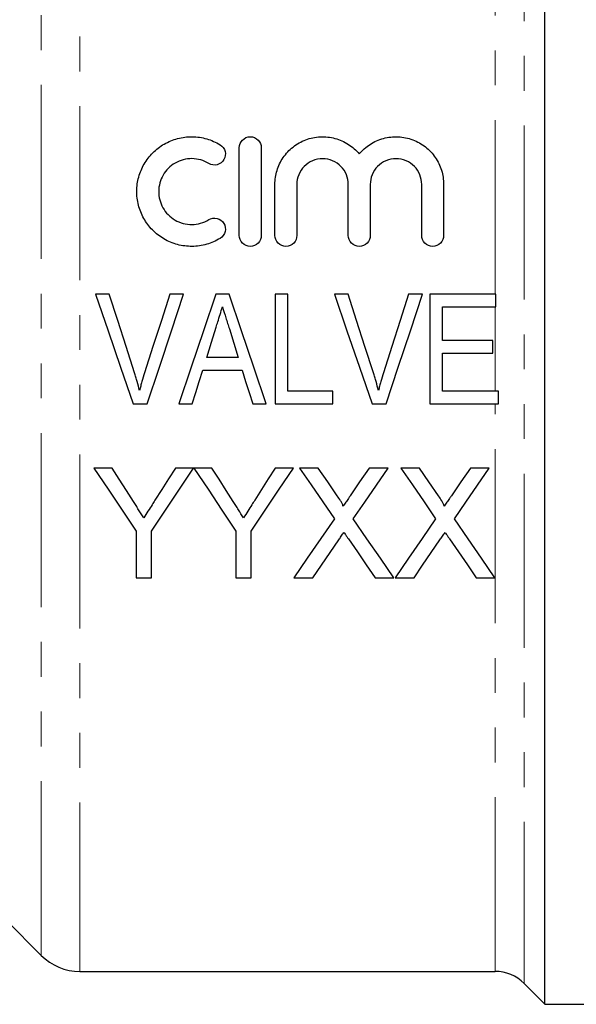
# Model space of a CAD drawing. Units: millimetres. Extents: x 130 to 277, y 87 to 263.
# Drawn here: x 155 to 176, y 176 to 212 of the extents above; entities that cross this region are included whole.
import ezdxf

# ---------------------------------------------------------------- set-up
doc = ezdxf.new("R2010")
doc.units = ezdxf.units.MM
doc.linetypes.add('PHANTOM', pattern=[12.7, 6.35, -1.27, 1.27, -1.27, 1.27, -1.27])

msp = doc.modelspace()

# ---------------------------------------------------------------- linework, layer by layer
at = {"color": 7, "linetype": 'Continuous', "lineweight": 25}
for p, q in [((174.601, 176.367), (174.601, 222.12)), ((163.448, 204.41), (163.448, 207.61)), ((164.248, 207.61), (164.248, 204.41)), ((164.748, 204.41), (164.748, 206.271)), ((165.548, 206.271), (165.548, 204.41)), ((167.426, 204.41), (167.426, 206.271)), ((168.226, 206.271), (168.226, 204.41)), ((170.104, 204.41), (170.104, 206.271)), ((170.904, 206.271), (170.904, 204.41)), ((158.705, 202.267), (158.201, 202.267)), ((161.414, 202.267), (160.91, 202.267)), ((163.075, 202.267), (162.591, 202.267)), ((165.218, 202.267), (164.757, 202.267)), ((164.757, 202.267), (164.757, 198.267)), ((165.218, 198.729), (165.218, 202.267)), ((167.423, 202.267), (166.919, 202.267)), ((170.132, 202.267), (169.628, 202.267)), ((172.808, 202.267), (170.398, 202.267)), ((170.398, 202.267), (170.398, 198.267)), ((172.808, 201.805), (172.808, 202.267)), ((170.859, 201.805), (172.808, 201.805)), ((170.859, 200.575), (170.859, 201.805)), ((172.705, 200.575), (170.859, 200.575)), ((172.705, 200.113), (172.705, 200.575)), ((170.859, 200.113), (172.705, 200.113)), ((170.859, 198.729), (170.859, 200.113)), ((163.41, 199.959), (162.258, 199.959)), ((162.115, 199.498), (163.552, 199.498)), ((166.859, 198.729), (165.218, 198.729)), ((166.859, 198.267), (166.859, 198.729)), ((172.91, 198.729), (170.859, 198.729)), ((172.91, 198.267), (172.91, 198.729)), ((159.577, 198.267), (160.092, 198.267)), ((161.238, 198.267), (161.731, 198.267)), ((163.936, 198.267), (164.429, 198.267)), ((164.757, 198.267), (166.859, 198.267)), ((168.295, 198.267), (168.81, 198.267)), ((170.398, 198.267), (172.91, 198.267)), ((158.809, 195.927), (158.141, 195.927)), ((161.782, 195.927), (161.115, 195.927)), ((162.45, 195.927), (161.792, 195.927)), ((165.424, 195.927), (164.756, 195.927)), ((166.327, 195.927), (165.647, 195.927)), ((168.878, 195.927), (168.189, 195.927)), ((170.019, 195.927), (169.339, 195.927)), ((172.57, 195.927), (171.881, 195.927)), ((159.68, 193.622), (159.68, 191.927)), ((160.244, 191.927), (160.244, 193.622)), ((163.321, 193.622), (163.321, 191.927)), ((163.885, 191.927), (163.885, 193.622)), ((159.68, 191.927), (160.244, 191.927)), ((163.321, 191.927), (163.885, 191.927)), ((165.442, 191.927), (166.13, 191.927)), ((168.403, 191.927), (169.083, 191.927)), ((169.134, 191.927), (169.823, 191.927)), ((172.095, 191.927), (172.775, 191.927)), ((154.935, 179.432), (156.215, 178.153)), ((157.629, 177.567), (172.779, 177.567)), ((173.84, 177.128), (174.601, 176.367)), ((174.601, 176.367), (184.601, 176.367))]:
    msp.add_line(p, q, dxfattribs=at)
at = {"color": 8, "linetype": 'PHANTOM', "lineweight": 18}
for p, q in [((157.629, 221.825), (157.629, 177.567)), ((156.215, 178.153), (156.215, 221.446)), ((173.84, 221.119), (173.84, 177.128)), ((172.779, 202.267), (172.779, 220.708)), ((172.779, 198.729), (172.779, 201.805)), ((172.779, 177.567), (172.779, 198.267))]:
    msp.add_line(p, q, dxfattribs=at)
at = {"color": 7, "linetype": 'Continuous', "lineweight": 25, "flags": 128}
for points in [[(158.201, 202.267), (158.659, 200.936), (159.118, 199.601), (159.577, 198.267)], [(159.623, 199.4), (159.316, 200.357), (159.01, 201.313), (158.705, 202.267)], [(160.91, 202.267), (160.605, 201.313), (160.298, 200.357), (159.991, 199.4)], [(160.092, 198.267), (160.533, 199.601), (160.974, 200.936), (161.414, 202.267)], [(162.591, 202.267), (162.141, 200.936), (161.689, 199.601), (161.238, 198.267)], [(164.429, 198.267), (163.977, 199.601), (163.526, 200.936), (163.075, 202.267)], [(166.919, 202.267), (167.377, 200.936), (167.836, 199.601), (168.295, 198.267)], [(168.341, 199.4), (168.034, 200.357), (167.728, 201.313), (167.423, 202.267)], [(169.628, 202.267), (169.323, 201.313), (169.016, 200.357), (168.709, 199.4)], [(168.81, 198.267), (169.251, 199.601), (169.692, 200.936), (170.132, 202.267)], [(162.258, 199.959), (162.431, 200.515), (162.604, 201.07)], [(163.085, 201), (163.247, 200.48), (163.41, 199.959)], [(161.731, 198.267), (161.859, 198.677), (161.987, 199.087), (162.115, 199.498)], [(163.552, 199.498), (163.68, 199.087), (163.808, 198.677), (163.936, 198.267)], [(158.141, 195.927), (158.658, 195.153), (159.171, 194.384), (159.68, 193.622)], [(159.585, 194.704), (159.327, 195.11), (159.068, 195.518), (158.809, 195.927)], [(160.244, 193.622), (160.752, 194.384), (161.266, 195.153), (161.782, 195.927)], [(161.115, 195.927), (160.866, 195.533), (160.617, 195.141), (160.37, 194.75)], [(161.792, 195.927), (162.306, 195.153), (162.816, 194.384), (163.321, 193.622)], [(163.226, 194.704), (162.968, 195.11), (162.709, 195.518), (162.45, 195.927)], [(163.885, 193.622), (164.393, 194.384), (164.907, 195.153), (165.424, 195.927)], [(164.756, 195.927), (164.507, 195.533), (164.258, 195.141), (164.011, 194.75)], [(165.647, 195.927), (166.074, 195.308), (166.499, 194.691), (166.92, 194.079)], [(167.024, 194.914), (166.676, 195.42), (166.327, 195.927)], [(168.189, 195.927), (167.84, 195.419), (167.493, 194.914)], [(167.605, 194.073), (168.026, 194.687), (168.451, 195.305), (168.878, 195.927)], [(169.339, 195.927), (169.766, 195.308), (170.191, 194.691), (170.613, 194.079)], [(170.717, 194.914), (170.369, 195.42), (170.019, 195.927)], [(171.881, 195.927), (171.532, 195.419), (171.186, 194.914)], [(171.297, 194.073), (171.719, 194.687), (172.143, 195.305), (172.57, 195.927)], [(166.92, 194.079), (166.422, 193.354), (165.929, 192.637), (165.442, 191.927)], [(169.083, 191.927), (168.596, 192.635), (168.103, 193.35), (167.605, 194.073)], [(170.613, 194.079), (170.115, 193.354), (169.622, 192.637), (169.134, 191.927)], [(172.775, 191.927), (172.288, 192.635), (171.795, 193.35), (171.297, 194.073)], [(166.13, 191.927), (166.443, 192.383), (166.759, 192.842), (167.077, 193.304)], [(167.429, 193.341), (167.756, 192.866), (168.081, 192.395), (168.403, 191.927)], [(169.823, 191.927), (170.136, 192.383), (170.451, 192.842), (170.769, 193.304)], [(171.121, 193.341), (171.448, 192.866), (171.773, 192.395), (172.095, 191.927)]]:
    msp.add_lwpolyline(points, dxfattribs=at)
at = {"color": 7, "linetype": 'Continuous', "lineweight": 25}
for centre, radius, start, end in [((157.629, 179.567), 2, 225, 270), ((172.779, 176.067), 1.5, 45, 90)]:
    msp.add_arc(centre, radius, start, end, dxfattribs=at)
for points, knots in [([(162.748, 204.303), (162.594, 204.209), (162.431, 204.137), (162.086, 204.038), (161.906, 204.012), (161.549, 204.008), (161.367, 204.031), (161.022, 204.123), (160.854, 204.192), (160.545, 204.372), (160.405, 204.481), (160.154, 204.736), (160.049, 204.877), (159.877, 205.184), (159.811, 205.348), (159.726, 205.684), (159.705, 205.859), (159.708, 206.203), (159.733, 206.375), (159.824, 206.707), (159.89, 206.864), (160.064, 207.164), (160.169, 207.301), (160.414, 207.546), (160.556, 207.655), (160.859, 207.83), (161.025, 207.899), (161.371, 207.99), (161.548, 208.012), (161.91, 208.008), (162.088, 207.982), (162.431, 207.883), (162.596, 207.81), (162.748, 207.718)], [0, 0, 0, 0, 0.0625, 0.0625, 0.125, 0.125, 0.1875, 0.1875, 0.25, 0.25, 0.3125, 0.3125, 0.375, 0.375, 0.4375, 0.4375, 0.5, 0.5, 0.5625, 0.5625, 0.625, 0.625, 0.6875, 0.6875, 0.75, 0.75, 0.8125, 0.8125, 0.875, 0.875, 0.9375, 0.9375, 1, 1, 1, 1]), ([(163.448, 207.61), (163.448, 207.713), (163.488, 207.813), (163.633, 207.963), (163.739, 208.01), (163.955, 208.01), (164.062, 207.964), (164.208, 207.813), (164.248, 207.713), (164.248, 207.61)], [0, 0, 0, 0, 0.25, 0.25, 0.5, 0.5, 0.75, 0.75, 1, 1, 1, 1]), ([(164.748, 206.271), (164.748, 206.447), (164.774, 206.617), (164.876, 206.949), (164.952, 207.107), (165.148, 207.394), (165.27, 207.526), (165.546, 207.744), (165.704, 207.834), (166.039, 207.961), (166.22, 207.999), (166.582, 208.017), (166.766, 207.997), (167.114, 207.903), (167.281, 207.828), (167.58, 207.635), (167.713, 207.517), (167.826, 207.381)], [0, 0, 0, 0, 0.125, 0.125, 0.25, 0.25, 0.375, 0.375, 0.5, 0.5, 0.625, 0.625, 0.75, 0.75, 0.875, 0.875, 1, 1, 1, 1]), ([(167.826, 207.381), (167.939, 207.517), (168.07, 207.634), (168.37, 207.828), (168.534, 207.902), (168.883, 207.997), (169.066, 208.017), (169.428, 208), (169.608, 207.962), (169.945, 207.836), (170.103, 207.747), (170.381, 207.527), (170.502, 207.397), (170.699, 207.11), (170.775, 206.951), (170.878, 206.621), (170.904, 206.446), (170.904, 206.271)], [0, 0, 0, 0, 0.125, 0.125, 0.25, 0.25, 0.375, 0.375, 0.5, 0.5, 0.625, 0.625, 0.75, 0.75, 0.875, 0.875, 1, 1, 1, 1]), ([(162.748, 207.718), (162.839, 207.662), (162.903, 207.572), (162.952, 207.375), (162.938, 207.267), (162.836, 207.088), (162.746, 207.017), (162.539, 206.962), (162.423, 206.979), (162.331, 207.035)], [0, 0, 0, 0, 0.25, 0.25, 0.5, 0.5, 0.75, 0.75, 1, 1, 1, 1]), ([(162.331, 207.035), (162.24, 207.09), (162.143, 207.133), (161.937, 207.193), (161.829, 207.209), (161.507, 207.213), (161.29, 207.155), (161.015, 206.997), (160.93, 206.931), (160.782, 206.783), (160.719, 206.7), (160.615, 206.519), (160.575, 206.424), (160.521, 206.224), (160.507, 206.12), (160.506, 205.915), (160.519, 205.81), (160.571, 205.609), (160.61, 205.512), (160.713, 205.328), (160.777, 205.244), (160.925, 205.093), (161.011, 205.026), (161.195, 204.92), (161.296, 204.878), (161.503, 204.823), (161.61, 204.809), (161.935, 204.812), (162.147, 204.873), (162.331, 204.986)], [0, 0, 0, 0, 0.0625, 0.0625, 0.125, 0.125, 0.25, 0.25, 0.3125, 0.3125, 0.375, 0.375, 0.4375, 0.4375, 0.5, 0.5, 0.5625, 0.5625, 0.625, 0.625, 0.6875, 0.6875, 0.75, 0.75, 0.8125, 0.8125, 0.875, 0.875, 1, 1, 1, 1]), ([(167.426, 206.271), (167.426, 206.393), (167.403, 206.512), (167.312, 206.736), (167.244, 206.84), (167.073, 207.015), (166.969, 207.086), (166.74, 207.184), (166.614, 207.21), (166.363, 207.21), (166.237, 207.185), (166.006, 207.087), (165.903, 207.016), (165.643, 206.751), (165.548, 206.515), (165.548, 206.271)], [0, 0, 0, 0, 0.125, 0.125, 0.25, 0.25, 0.375, 0.375, 0.5, 0.5, 0.625, 0.625, 0.75, 0.75, 1, 1, 1, 1]), ([(170.104, 206.271), (170.104, 206.393), (170.081, 206.512), (169.99, 206.736), (169.923, 206.84), (169.752, 207.015), (169.648, 207.086), (169.419, 207.184), (169.292, 207.21), (169.041, 207.21), (168.915, 207.185), (168.685, 207.087), (168.581, 207.016), (168.321, 206.751), (168.226, 206.515), (168.226, 206.271)], [0, 0, 0, 0, 0.125, 0.125, 0.25, 0.25, 0.375, 0.375, 0.5, 0.5, 0.625, 0.625, 0.75, 0.75, 1, 1, 1, 1]), ([(162.331, 204.986), (162.422, 205.041), (162.535, 205.058), (162.739, 205.007), (162.83, 204.939), (162.936, 204.76), (162.953, 204.651), (162.904, 204.448), (162.839, 204.358), (162.748, 204.303)], [0, 0, 0, 0, 0.25, 0.25, 0.5, 0.5, 0.75, 0.75, 1, 1, 1, 1]), ([(164.248, 204.41), (164.248, 204.306), (164.206, 204.203), (164.059, 204.055), (163.954, 204.01), (163.743, 204.01), (163.638, 204.053), (163.489, 204.204), (163.448, 204.306), (163.448, 204.41)], [0, 0, 0, 0, 0.25, 0.25, 0.5, 0.5, 0.75, 0.75, 1, 1, 1, 1]), ([(165.548, 204.41), (165.548, 204.306), (165.506, 204.203), (165.359, 204.055), (165.254, 204.01), (165.043, 204.01), (164.938, 204.053), (164.789, 204.204), (164.748, 204.306), (164.748, 204.41)], [0, 0, 0, 0, 0.25, 0.25, 0.5, 0.5, 0.75, 0.75, 1, 1, 1, 1]), ([(168.226, 204.41), (168.226, 204.306), (168.184, 204.203), (168.037, 204.055), (167.932, 204.01), (167.721, 204.01), (167.617, 204.053), (167.468, 204.204), (167.426, 204.306), (167.426, 204.41)], [0, 0, 0, 0, 0.25, 0.25, 0.5, 0.5, 0.75, 0.75, 1, 1, 1, 1]), ([(170.904, 204.41), (170.904, 204.306), (170.862, 204.203), (170.715, 204.055), (170.61, 204.01), (170.4, 204.01), (170.295, 204.053), (170.146, 204.204), (170.104, 204.306), (170.104, 204.41)], [0, 0, 0, 0, 0.25, 0.25, 0.5, 0.5, 0.75, 0.75, 1, 1, 1, 1]), ([(162.604, 201.07), (162.623, 201.131), (162.643, 201.193), (162.662, 201.254), (162.691, 201.346), (162.719, 201.438), (162.748, 201.53), (162.776, 201.622), (162.805, 201.714), (162.833, 201.805)], [0, 0, 0, 0, 0.0001930267, 0.0001930267, 0.0001930267, 0.0004826088, 0.0004826088, 0.0004826088, 0.0007722323, 0.0007722323, 0.0007722323, 0.0007722323]), ([(162.833, 201.805), (162.875, 201.671), (162.918, 201.538), (162.959, 201.403), (162.98, 201.336), (163.001, 201.269), (163.022, 201.202), (163.043, 201.134), (163.064, 201.067), (163.085, 201)], [0, 0, 0, 0, 0.0004227072, 0.0004227072, 0.0004227072, 0.0006341098, 0.0006341098, 0.0006341098, 0.000845532, 0.000845532, 0.000845532, 0.000845532]), ([(159.808, 198.754), (159.78, 198.863), (159.752, 198.971), (159.721, 199.078), (159.705, 199.132), (159.689, 199.186), (159.673, 199.239), (159.656, 199.293), (159.639, 199.347), (159.623, 199.4)], [0, 0, 0, 0, 0.0003359509, 0.0003359509, 0.0003359509, 0.0005041012, 0.0005041012, 0.0005041012, 0.0006722813, 0.0006722813, 0.0006722813, 0.0006722813]), ([(159.991, 199.4), (159.958, 199.293), (159.924, 199.187), (159.893, 199.079), (159.878, 199.025), (159.863, 198.971), (159.849, 198.917), (159.835, 198.863), (159.822, 198.808), (159.808, 198.754)], [0, 0, 0, 0, 0.0003357395, 0.0003357395, 0.0003357395, 0.0005037895, 0.0005037895, 0.0005037895, 0.0006718907, 0.0006718907, 0.0006718907, 0.0006718907]), ([(168.526, 198.754), (168.498, 198.863), (168.47, 198.971), (168.439, 199.078), (168.423, 199.132), (168.407, 199.186), (168.391, 199.239), (168.374, 199.293), (168.357, 199.347), (168.341, 199.4)], [0, 0, 0, 0, 0.0003359509, 0.0003359509, 0.0003359509, 0.0005041012, 0.0005041012, 0.0005041012, 0.0006722813, 0.0006722813, 0.0006722813, 0.0006722813]), ([(168.709, 199.4), (168.676, 199.293), (168.642, 199.187), (168.611, 199.079), (168.596, 199.025), (168.581, 198.971), (168.567, 198.917), (168.553, 198.863), (168.539, 198.808), (168.526, 198.754)], [0, 0, 0, 0, 0.0003357395, 0.0003357395, 0.0003357395, 0.0005037895, 0.0005037895, 0.0005037895, 0.0006718907, 0.0006718907, 0.0006718907, 0.0006718907]), ([(159.963, 194.109), (159.9, 194.208), (159.837, 194.307), (159.774, 194.407), (159.743, 194.456), (159.711, 194.506), (159.68, 194.555), (159.648, 194.605), (159.616, 194.655), (159.585, 194.704)], [0, 0, 0, 0, 0.0003605656, 0.0003605656, 0.0003605656, 0.0005408713, 0.0005408713, 0.0005408713, 0.0007211836, 0.0007211836, 0.0007211836, 0.0007211836]), ([(160.37, 194.75), (160.336, 194.697), (160.302, 194.643), (160.268, 194.589), (160.217, 194.509), (160.166, 194.429), (160.116, 194.349), (160.065, 194.269), (160.014, 194.189), (159.963, 194.109)], [0, 0, 0, 0, 0.000194051, 0.000194051, 0.000194051, 0.0004851544, 0.0004851544, 0.0004851544, 0.000776284, 0.000776284, 0.000776284, 0.000776284]), ([(163.604, 194.109), (163.541, 194.208), (163.478, 194.307), (163.415, 194.407), (163.384, 194.456), (163.352, 194.506), (163.321, 194.555), (163.289, 194.605), (163.257, 194.655), (163.226, 194.704)], [0, 0, 0, 0, 0.0003605656, 0.0003605656, 0.0003605656, 0.0005408713, 0.0005408713, 0.0005408713, 0.0007211836, 0.0007211836, 0.0007211836, 0.0007211836]), ([(164.011, 194.75), (163.977, 194.697), (163.943, 194.643), (163.909, 194.589), (163.858, 194.509), (163.807, 194.429), (163.757, 194.349), (163.706, 194.269), (163.655, 194.189), (163.604, 194.109)], [0, 0, 0, 0, 0.000194051, 0.000194051, 0.000194051, 0.0004851544, 0.0004851544, 0.0004851544, 0.000776284, 0.000776284, 0.000776284, 0.000776284]), ([(167.232, 194.533), (167.232, 194.57), (167.215, 194.603), (167.183, 194.668), (167.164, 194.699), (167.107, 194.793), (167.066, 194.854), (167.024, 194.914)], [0, 0, 0, 0, 0.25, 0.25, 0.5, 0.5, 1, 1, 1, 1]), ([(167.493, 194.914), (167.471, 194.882), (167.45, 194.85), (167.428, 194.818), (167.395, 194.771), (167.362, 194.723), (167.33, 194.676), (167.297, 194.628), (167.265, 194.58), (167.232, 194.533)], [0, 0, 0, 0, 0.0001175868, 0.0001175868, 0.0001175868, 0.0002939732, 0.0002939732, 0.0002939732, 0.0004703649, 0.0004703649, 0.0004703649, 0.0004703649]), ([(170.924, 194.533), (170.924, 194.57), (170.908, 194.603), (170.875, 194.668), (170.856, 194.699), (170.799, 194.793), (170.758, 194.854), (170.717, 194.914)], [0, 0, 0, 0, 0.25, 0.25, 0.5, 0.5, 1, 1, 1, 1]), ([(171.186, 194.914), (171.164, 194.882), (171.142, 194.85), (171.12, 194.818), (171.087, 194.771), (171.055, 194.723), (171.022, 194.676), (170.99, 194.628), (170.957, 194.58), (170.924, 194.533)], [0, 0, 0, 0, 0.0001175868, 0.0001175868, 0.0001175868, 0.0002939732, 0.0002939732, 0.0002939732, 0.0004703649, 0.0004703649, 0.0004703649, 0.0004703649]), ([(167.077, 193.304), (167.108, 193.35), (167.139, 193.396), (167.17, 193.441), (167.186, 193.464), (167.202, 193.487), (167.218, 193.51), (167.233, 193.533), (167.249, 193.556), (167.265, 193.579)], [0, 0, 0, 0, 0.0001716338, 0.0001716338, 0.0001716338, 0.0002574503, 0.0002574503, 0.0002574503, 0.0003432677, 0.0003432677, 0.0003432677, 0.0003432677]), ([(167.265, 193.579), (167.278, 193.559), (167.292, 193.539), (167.306, 193.519), (167.326, 193.489), (167.347, 193.459), (167.367, 193.43), (167.388, 193.4), (167.409, 193.37), (167.429, 193.341)], [0, 0, 0, 0, 0.0000744609, 0.0000744609, 0.0000744609, 0.0001861541, 0.0001861541, 0.0001861541, 0.0002978493, 0.0002978493, 0.0002978493, 0.0002978493]), ([(170.769, 193.304), (170.8, 193.35), (170.831, 193.396), (170.863, 193.441), (170.878, 193.464), (170.894, 193.487), (170.91, 193.51), (170.926, 193.533), (170.941, 193.556), (170.957, 193.579)], [0, 0, 0, 0, 0.0001716338, 0.0001716338, 0.0001716338, 0.0002574503, 0.0002574503, 0.0002574503, 0.0003432677, 0.0003432677, 0.0003432677, 0.0003432677]), ([(170.957, 193.579), (170.971, 193.559), (170.984, 193.539), (170.998, 193.519), (171.019, 193.489), (171.039, 193.459), (171.06, 193.43), (171.08, 193.4), (171.101, 193.37), (171.121, 193.341)], [0, 0, 0, 0, 0.0000744609, 0.0000744609, 0.0000744609, 0.0001861541, 0.0001861541, 0.0001861541, 0.0002978493, 0.0002978493, 0.0002978493, 0.0002978493])]:
    msp.add_open_spline(points, degree=3, knots=knots, dxfattribs=at)

doc.saveas('drawing.dxf')
